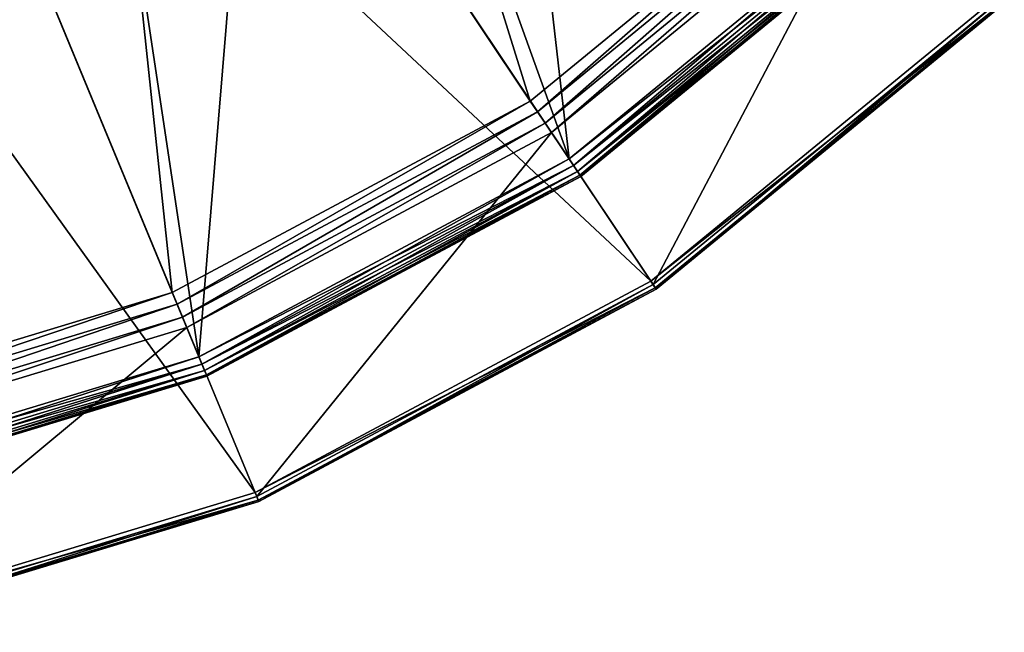
# Model space of a CAD drawing. Extents: x -0.055 to 0.055, y -0.055 to 0.055.
# Drawn here: x 0.015 to 0.039, y -0.054 to -0.039 of the extents above; entities that cross this region are included whole.
import ezdxf

# ---------------------------------------------------------------- set-up
doc = ezdxf.new("R2010")
doc.units = 0
doc.header["$MEASUREMENT"] = 0
doc.layers.get('0').update_dxf_attribs({"linetype": 'CONTINUOUS'})

msp = doc.modelspace()

# ---------------------------------------------------------------- linework, layer by layer
for points in [[(0.020424, -0.020424, 0.06234), (0.016047, -0.024016, 0.06234), (0.028333, -0.042403, 0.062496)], [(0.020424, -0.020424, 0.06234), (0.028333, -0.042403, 0.062496), (0.036061, -0.036061, 0.062496)], [(0.021247, -0.021247, 0.066494), (0.016694, -0.024984, 0.066494), (0.02741, -0.041023, 0.066494)], [(0.021247, -0.021247, 0.066494), (0.02741, -0.041023, 0.066494), (0.034887, -0.034887, 0.066494)], [(0.016047, -0.024016, 0.06234), (0.011053, -0.026685, 0.06234), (0.019516, -0.047116, 0.062496)], [(0.016047, -0.024016, 0.06234), (0.019516, -0.047116, 0.062496), (0.028333, -0.042403, 0.062496)], [(0.016694, -0.024984, 0.066494), (0.011499, -0.027761, 0.066494), (0.018881, -0.045582, 0.066494)], [(0.011499, -0.027761, 0.062629), (0.016694, -0.024984, 0.062629), (0.030277, -0.045313, 0.062629)], [(0.016694, -0.024984, 0.066494), (0.018881, -0.045582, 0.066494), (0.02741, -0.041023, 0.066494)], [(0.016694, -0.024984, 0.062629), (0.038536, -0.038536, 0.062629), (0.030277, -0.045313, 0.062629)], [(0.011053, -0.026685, 0.06234), (0.009949, -0.050018, 0.062496), (0.019516, -0.047116, 0.062496)], [(0.028333, -0.042403, 0.050971), (0.020835, -0.031182, 0.050971), (0.026518, -0.026518, 0.050971)], [(0.028333, -0.042403, 0.050971), (0.026518, -0.026518, 0.050971), (0.036061, -0.036061, 0.050971)], [(0.005862, -0.02947, 0.062629), (0.011499, -0.027761, 0.062629), (0.020855, -0.050349, 0.062629)], [(0.011499, -0.027761, 0.066494), (0.009625, -0.04839, 0.066494), (0.018881, -0.045582, 0.066494)], [(0.011499, -0.027761, 0.062629), (0.030277, -0.045313, 0.062629), (0.020855, -0.050349, 0.062629)], [(0.005862, -0.02947, 0.062629), (0.020855, -0.050349, 0.062629), (0.010632, -0.05345, 0.062629)], [(0.019516, -0.047116, 0.050971), (0.014352, -0.034648, 0.050971), (0.020835, -0.031182, 0.050971)], [(0.019516, -0.047116, 0.050971), (0.020835, -0.031182, 0.050971), (0.028333, -0.042403, 0.050971)], [(0.009949, -0.050018, 0.050971), (0.014352, -0.034648, 0.050971), (0.019516, -0.047116, 0.050971)], [(0.02758, -0.041276, 0.066454), (0.034887, -0.034887, 0.066494), (0.02741, -0.041023, 0.066494)], [(0.02758, -0.041276, 0.066454), (0.035102, -0.035103, 0.066454), (0.034887, -0.034887, 0.066494)], [(0.027764, -0.041551, 0.066344), (0.035102, -0.035103, 0.066454), (0.02758, -0.041276, 0.066454)], [(0.027764, -0.041551, 0.066344), (0.035336, -0.035336, 0.066344), (0.035102, -0.035103, 0.066454)], [(0.027913, -0.041774, 0.066193), (0.035336, -0.035336, 0.066344), (0.027764, -0.041551, 0.066344)], [(0.027913, -0.041774, 0.066193), (0.035526, -0.035526, 0.066193), (0.035336, -0.035336, 0.066344)], [(0.030333, -0.045397, 0.06293), (0.035526, -0.035526, 0.066193), (0.027913, -0.041774, 0.066193)], [(0.030333, -0.045397, 0.06293), (0.038607, -0.038607, 0.06293), (0.035526, -0.035526, 0.066193)], [(0.028439, -0.042562, 0.06246), (0.036061, -0.036061, 0.062496), (0.028333, -0.042403, 0.062496)], [(0.028333, -0.042403, 0.050971), (0.036061, -0.036061, 0.050971), (0.036196, -0.036196, 0.051009)], [(0.028439, -0.042562, 0.06246), (0.036196, -0.036196, 0.06246), (0.036061, -0.036061, 0.062496)], [(0.028333, -0.042403, 0.050971), (0.036196, -0.036196, 0.051009), (0.028439, -0.042562, 0.051009)], [(0.02853, -0.042698, 0.062353), (0.036196, -0.036196, 0.06246), (0.028439, -0.042562, 0.06246)], [(0.028439, -0.042562, 0.051009), (0.036196, -0.036196, 0.051009), (0.036311, -0.036311, 0.051117)], [(0.028439, -0.042562, 0.051009), (0.036311, -0.036311, 0.051117), (0.02853, -0.042698, 0.051117)], [(0.02853, -0.042698, 0.062353), (0.036311, -0.036311, 0.062352), (0.036196, -0.036196, 0.06246)], [(0.02859, -0.042788, 0.062191), (0.036311, -0.036311, 0.062352), (0.02853, -0.042698, 0.062353)], [(0.02853, -0.042698, 0.051117), (0.036311, -0.036311, 0.051117), (0.036388, -0.036388, 0.05128)], [(0.02859, -0.042788, 0.062191), (0.036388, -0.036388, 0.062191), (0.036311, -0.036311, 0.062352)], [(0.02853, -0.042698, 0.051117), (0.036388, -0.036388, 0.05128), (0.02859, -0.042788, 0.05128)], [(0.028612, -0.042821, 0.062), (0.036388, -0.036388, 0.062191), (0.02859, -0.042788, 0.062191)], [(0.02859, -0.042788, 0.05128), (0.036388, -0.036388, 0.05128), (0.036416, -0.036416, 0.051471)], [(0.02859, -0.042788, 0.05128), (0.036416, -0.036416, 0.051471), (0.028612, -0.042821, 0.051471)], [(0.028612, -0.042821, 0.062), (0.036416, -0.036416, 0.062), (0.036388, -0.036388, 0.062191)], [(0.028612, -0.042821, 0.062), (0.028612, -0.042821, 0.051471), (0.036416, -0.036416, 0.051471)], [(0.028612, -0.042821, 0.062), (0.036416, -0.036416, 0.051471), (0.036416, -0.036416, 0.062)], [(0.030277, -0.045313, 0.062629), (0.038536, -0.038536, 0.062629), (0.038674, -0.038674, 0.062669)], [(0.030277, -0.045313, 0.062629), (0.038674, -0.038674, 0.062669), (0.030386, -0.045476, 0.062669)], [(0.030407, -0.045507, 0.062779), (0.038607, -0.038607, 0.06293), (0.030333, -0.045397, 0.06293)], [(0.030386, -0.045476, 0.062669), (0.038674, -0.038674, 0.062669), (0.0387, -0.0387, 0.062779)], [(0.030407, -0.045507, 0.062779), (0.0387, -0.0387, 0.062779), (0.038607, -0.038607, 0.06293)], [(0.030386, -0.045476, 0.062669), (0.0387, -0.0387, 0.062779), (0.030407, -0.045507, 0.062779)], [(0.018997, -0.045864, 0.066454), (0.02741, -0.041023, 0.066494), (0.018881, -0.045582, 0.066494)], [(0.018997, -0.045864, 0.066454), (0.02758, -0.041276, 0.066454), (0.02741, -0.041023, 0.066494)], [(0.019124, -0.046169, 0.066344), (0.02758, -0.041276, 0.066454), (0.018997, -0.045864, 0.066454)], [(0.019124, -0.046169, 0.066344), (0.027764, -0.041551, 0.066344), (0.02758, -0.041276, 0.066454)], [(0.019227, -0.046417, 0.066193), (0.027764, -0.041551, 0.066344), (0.019124, -0.046169, 0.066344)], [(0.019227, -0.046417, 0.066193), (0.027913, -0.041774, 0.066193), (0.027764, -0.041551, 0.066344)], [(0.020894, -0.050443, 0.06293), (0.027913, -0.041774, 0.066193), (0.019227, -0.046417, 0.066193)], [(0.020894, -0.050443, 0.06293), (0.030333, -0.045397, 0.06293), (0.027913, -0.041774, 0.066193)], [(0.019589, -0.047293, 0.06246), (0.028333, -0.042403, 0.062496), (0.019516, -0.047116, 0.062496)], [(0.019516, -0.047116, 0.050971), (0.028333, -0.042403, 0.050971), (0.028439, -0.042562, 0.051009)], [(0.019589, -0.047293, 0.06246), (0.028439, -0.042562, 0.06246), (0.028333, -0.042403, 0.062496)], [(0.019516, -0.047116, 0.050971), (0.028439, -0.042562, 0.051009), (0.019589, -0.047293, 0.051009)], [(0.019651, -0.047443, 0.062353), (0.028439, -0.042562, 0.06246), (0.019589, -0.047293, 0.06246)], [(0.019589, -0.047293, 0.051009), (0.028439, -0.042562, 0.051009), (0.02853, -0.042698, 0.051117)], [(0.019651, -0.047443, 0.062353), (0.02853, -0.042698, 0.062353), (0.028439, -0.042562, 0.06246)], [(0.019589, -0.047293, 0.051009), (0.02853, -0.042698, 0.051117), (0.019651, -0.047443, 0.051117)], [(0.019651, -0.047443, 0.051117), (0.02853, -0.042698, 0.051117), (0.02859, -0.042788, 0.05128)], [(0.019651, -0.047443, 0.051117), (0.02859, -0.042788, 0.05128), (0.019693, -0.047544, 0.05128)], [(0.019693, -0.047544, 0.062191), (0.02853, -0.042698, 0.062353), (0.019651, -0.047443, 0.062353)], [(0.019693, -0.047544, 0.062191), (0.02859, -0.042788, 0.062191), (0.02853, -0.042698, 0.062353)], [(0.019708, -0.04758, 0.062), (0.02859, -0.042788, 0.062191), (0.019693, -0.047544, 0.062191)], [(0.019693, -0.047544, 0.05128), (0.02859, -0.042788, 0.05128), (0.028612, -0.042821, 0.051471)], [(0.019693, -0.047544, 0.05128), (0.028612, -0.042821, 0.051471), (0.019708, -0.04758, 0.051471)], [(0.019708, -0.04758, 0.062), (0.028612, -0.042821, 0.062), (0.02859, -0.042788, 0.062191)], [(0.019708, -0.04758, 0.062), (0.019708, -0.04758, 0.051471), (0.028612, -0.042821, 0.051471)], [(0.019708, -0.04758, 0.062), (0.028612, -0.042821, 0.051471), (0.028612, -0.042821, 0.062)], [(0.020855, -0.050349, 0.062629), (0.030277, -0.045313, 0.062629), (0.030386, -0.045476, 0.062669)], [(0.020855, -0.050349, 0.062629), (0.030386, -0.045476, 0.062669), (0.02093, -0.05053, 0.062669)], [(0.020944, -0.050564, 0.062779), (0.030333, -0.045397, 0.06293), (0.020894, -0.050443, 0.06293)], [(0.02093, -0.05053, 0.062669), (0.030386, -0.045476, 0.062669), (0.030407, -0.045507, 0.062779)], [(0.020944, -0.050564, 0.062779), (0.030407, -0.045507, 0.062779), (0.030333, -0.045397, 0.06293)], [(0.009685, -0.048689, 0.066454), (0.018881, -0.045582, 0.066494), (0.009625, -0.04839, 0.066494)], [(0.009685, -0.048689, 0.066454), (0.018997, -0.045864, 0.066454), (0.018881, -0.045582, 0.066494)], [(0.02093, -0.05053, 0.062669), (0.030407, -0.045507, 0.062779), (0.020944, -0.050564, 0.062779)], [(0.009749, -0.049013, 0.066344), (0.018997, -0.045864, 0.066454), (0.009685, -0.048689, 0.066454)], [(0.009749, -0.049013, 0.066344), (0.019124, -0.046169, 0.066344), (0.018997, -0.045864, 0.066454)], [(0.009802, -0.049276, 0.066193), (0.019124, -0.046169, 0.066344), (0.009749, -0.049013, 0.066344)], [(0.009802, -0.049276, 0.066193), (0.019227, -0.046417, 0.066193), (0.019124, -0.046169, 0.066344)], [(0.010652, -0.05355, 0.06293), (0.019227, -0.046417, 0.066193), (0.009802, -0.049276, 0.066193)], [(0.010652, -0.05355, 0.06293), (0.020894, -0.050443, 0.06293), (0.019227, -0.046417, 0.066193)], [(0.009986, -0.050206, 0.06246), (0.019516, -0.047116, 0.062496), (0.009949, -0.050018, 0.062496)], [(0.009949, -0.050018, 0.050971), (0.019516, -0.047116, 0.050971), (0.019589, -0.047293, 0.051009)], [(0.009986, -0.050206, 0.06246), (0.019589, -0.047293, 0.06246), (0.019516, -0.047116, 0.062496)], [(0.009949, -0.050018, 0.050971), (0.019589, -0.047293, 0.051009), (0.009986, -0.050206, 0.051009)], [(0.009986, -0.050206, 0.051009), (0.019589, -0.047293, 0.051009), (0.019651, -0.047443, 0.051117)], [(0.010018, -0.050365, 0.062353), (0.019589, -0.047293, 0.06246), (0.009986, -0.050206, 0.06246)], [(0.010018, -0.050365, 0.062353), (0.019651, -0.047443, 0.062353), (0.019589, -0.047293, 0.06246)], [(0.009986, -0.050206, 0.051009), (0.019651, -0.047443, 0.051117), (0.010018, -0.050365, 0.051117)], [(0.01004, -0.050472, 0.062191), (0.019651, -0.047443, 0.062353), (0.010018, -0.050365, 0.062353)], [(0.010018, -0.050365, 0.051117), (0.019651, -0.047443, 0.051117), (0.019693, -0.047544, 0.05128)], [(0.010018, -0.050365, 0.051117), (0.019693, -0.047544, 0.05128), (0.01004, -0.050472, 0.05128)], [(0.01004, -0.050472, 0.062191), (0.019693, -0.047544, 0.062191), (0.019651, -0.047443, 0.062353)], [(0.010047, -0.05051, 0.062), (0.019693, -0.047544, 0.062191), (0.01004, -0.050472, 0.062191)], [(0.01004, -0.050472, 0.05128), (0.019693, -0.047544, 0.05128), (0.019708, -0.04758, 0.051471)], [(0.01004, -0.050472, 0.05128), (0.019708, -0.04758, 0.051471), (0.010047, -0.05051, 0.051471)], [(0.010047, -0.05051, 0.062), (0.019708, -0.04758, 0.062), (0.019693, -0.047544, 0.062191)], [(0.010047, -0.05051, 0.062), (0.010047, -0.05051, 0.051471), (0.019708, -0.04758, 0.051471)], [(0.010047, -0.05051, 0.062), (0.019708, -0.04758, 0.051471), (0.019708, -0.04758, 0.062)], [(0.010632, -0.05345, 0.062629), (0.020855, -0.050349, 0.062629), (0.02093, -0.05053, 0.062669)], [(0.010632, -0.05345, 0.062629), (0.02093, -0.05053, 0.062669), (0.01067, -0.053643, 0.062669)], [(0.010677, -0.053679, 0.062779), (0.020894, -0.050443, 0.06293), (0.010652, -0.05355, 0.06293)], [(0.01067, -0.053643, 0.062669), (0.02093, -0.05053, 0.062669), (0.020944, -0.050564, 0.062779)], [(0.01067, -0.053643, 0.062669), (0.020944, -0.050564, 0.062779), (0.010677, -0.053679, 0.062779)], [(0.010677, -0.053679, 0.062779), (0.020944, -0.050564, 0.062779), (0.020894, -0.050443, 0.06293)]]:
    msp.add_3dface(points)

doc.saveas('drawing.dxf')
